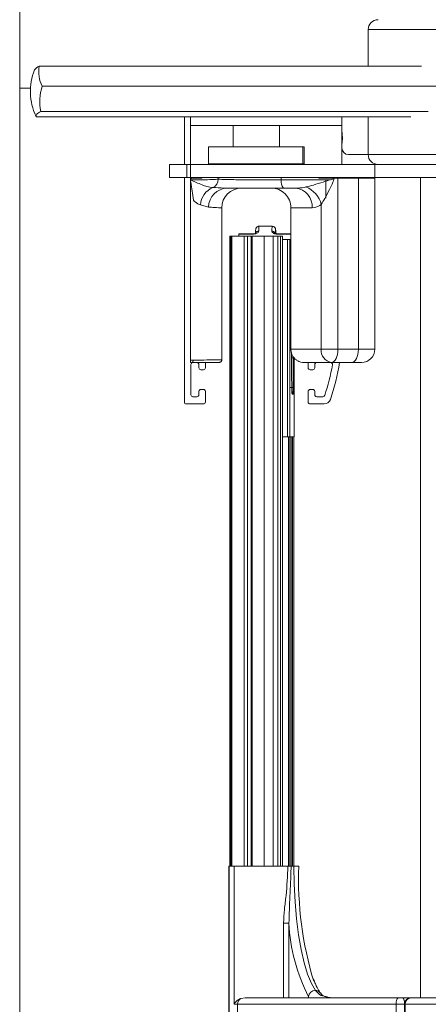
# Paper-space layout 'PO-IX13TOC-D-3' of a CAD drawing. Units: millimetres. Extents: x 10 to 201, y 13 to 418.
# Drawn here: x 80 to 93, y 211 to 241 of the extents above; entities that cross this region are included whole.
import ezdxf

# ---------------------------------------------------------------- set-up
doc = ezdxf.new("R2010")
doc.units = ezdxf.units.MM

psp = doc.layouts.new('PO-IX13TOC-D-3')

# ---------------------------------------------------------------- linework, layer by layer
at = {"color": 7, "linetype": 'Continuous', "lineweight": 15}
for p, q in [((80.4183, 253.4692), (80.4183, 66.9592)), ((91.0003, 240.5942), (91.0003, 239.4765)), ((81.0095, 239.4765), (92.6237, 239.4765)), ((81.1028, 238.8728), (94.4881, 238.8728)), ((80.4183, 238.8142), (80.7453, 238.8142)), ((81.0587, 238.1055), (92.8232, 238.1055)), ((80.9213, 237.9418), (92.3007, 237.9418)), ((85.4183, 237.9418), (85.4183, 236.4942)), ((85.6033, 237.6742), (85.6033, 237.9418)), ((86.9033, 237.6742), (85.6033, 237.6742)), ((85.6033, 237.6742), (85.6033, 236.4942)), ((86.9033, 237.6742), (86.9033, 237.0342)), ((86.9033, 237.6742), (88.3033, 237.6742)), ((88.3033, 237.6742), (88.3033, 237.0342)), ((90.2033, 237.6742), (88.3033, 237.6742)), ((90.2033, 237.9418), (90.2033, 237.6742)), ((90.2033, 236.4942), (90.2033, 237.6742)), ((91.0003, 237.9418), (91.0003, 236.7942)), ((89.0133, 237.0342), (86.1533, 237.0342)), ((86.1533, 236.5142), (86.1533, 237.0342)), ((89.0133, 237.0342), (89.0533, 237.0342)), ((89.0133, 236.5142), (89.0133, 237.0342)), ((89.0533, 237.0342), (89.0533, 236.4942)), ((90.4033, 236.7942), (91.0003, 236.7942)), ((84.9633, 236.0942), (84.9633, 236.4942)), ((84.9633, 236.4942), (85.4966, 236.4942)), ((85.4966, 236.0942), (85.4966, 236.4942)), ((85.4966, 236.4942), (85.6033, 236.4942)), ((85.6033, 236.0942), (85.6033, 236.4942)), ((91.2033, 236.4942), (85.6033, 236.4942)), ((86.1533, 236.4942), (86.1533, 236.5142)), ((89.0133, 236.5142), (86.1533, 236.5142)), ((89.0133, 236.5142), (89.0533, 236.5142)), ((91.2033, 236.0942), (91.2033, 236.4942)), ((91.2033, 236.4942), (106.6033, 236.4942)), ((84.9633, 236.0942), (85.4966, 236.0942)), ((85.4183, 236.0942), (85.4183, 229.2742)), ((85.4966, 236.0942), (85.6033, 236.0942)), ((85.6033, 236.0942), (85.6033, 236.0742)), ((85.6033, 236.0942), (91.2033, 236.0942)), ((85.6033, 236.0742), (85.9533, 236.0742)), ((85.6033, 236.0742), (85.6033, 236.0214)), ((85.6033, 236.0214), (85.6033, 230.5401)), ((85.9533, 236.0742), (85.9533, 236.0942)), ((86.4477, 236.0742), (86.4477, 236.0456)), ((88.363, 236.0742), (88.363, 236.0227)), ((89.5033, 236.0942), (89.5033, 236.0742)), ((89.5033, 236.0742), (90.2033, 236.0742)), ((89.7183, 236.0142), (89.7183, 235.4727)), ((90.0838, 230.8742), (90.0838, 236.0742)), ((90.2033, 236.0742), (90.2033, 236.0942)), ((90.2033, 236.0742), (90.7015, 236.0742)), ((90.7015, 236.0742), (90.7015, 230.8742)), ((91.2015, 236.0742), (90.7015, 236.0742)), ((91.2015, 230.8742), (91.2015, 236.0742)), ((91.2033, 236.0942), (106.6033, 236.0942)), ((88.4279, 235.7742), (88.795, 235.7742)), ((85.9069, 235.266), (86.151, 235.1958)), ((89.5761, 230.8742), (89.5761, 235.2791)), ((86.5533, 234.6742), (86.5533, 235.1742)), ((88.6533, 234.88), (88.6533, 235.1742)), ((88.6533, 235.1742), (89.2982, 235.1742)), ((86.5533, 230.5542), (86.5533, 234.6742)), ((88.6551, 234.6742), (88.6551, 230.8747)), ((88.6551, 230.8742), (88.6551, 234.6742)), ((88.6551, 234.6742), (88.6551, 234.6742)), ((87.4717, 234.3698), (87.0718, 234.3698)), ((87.4725, 234.3812), (87.0725, 234.3812)), ((88.087, 234.6142), (87.6871, 234.6142)), ((88.6551, 234.3812), (88.2724, 234.3812)), ((86.8002, 234.3142), (86.8002, 215.1642)), ((86.8343, 234.3142), (86.8002, 234.3142)), ((86.8343, 215.1642), (86.8343, 234.3142)), ((86.8564, 234.3142), (86.8343, 234.3142)), ((86.8564, 215.1642), (86.8564, 234.3142)), ((87.232, 234.3142), (86.8564, 234.3142)), ((87.3383, 234.3142), (87.232, 234.3142)), ((87.3383, 234.3142), (87.4437, 234.3142)), ((87.4437, 234.3142), (87.4802, 234.3142)), ((87.4802, 215.1642), (87.4802, 234.3142)), ((87.8402, 234.3142), (87.4802, 234.3142)), ((88.1202, 234.3142), (87.8402, 234.3142)), ((88.1202, 215.1642), (88.1202, 234.3142)), ((88.2602, 234.3142), (88.1202, 234.3142)), ((88.2602, 215.1642), (88.2602, 234.3142)), ((88.2602, 234.3142), (88.3349, 234.3142)), ((88.4002, 234.3142), (88.3349, 234.3142)), ((88.4002, 215.1642), (88.4002, 234.3142)), ((88.4002, 234.2142), (88.5503, 234.2142)), ((88.5503, 234.2142), (88.5503, 228.2142)), ((88.5503, 234.2142), (88.6259, 234.2142)), ((88.6259, 234.2142), (88.6259, 228.2142)), ((88.6259, 234.2142), (88.6551, 234.2142)), ((89.5761, 230.8742), (88.6551, 230.8742)), ((88.6723, 230.6142), (88.6723, 230.7736)), ((90.0838, 230.8742), (89.5761, 230.8742)), ((90.7015, 230.8742), (90.0838, 230.8742)), ((85.6033, 230.5401), (85.6033, 230.4742)), ((86.0583, 230.3142), (86.0583, 230.4742)), ((88.7217, 230.6142), (88.7217, 229.7142)), ((88.7248, 230.6485), (88.7248, 230.6142)), ((88.7248, 229.7142), (88.7248, 230.6142)), ((88.7433, 230.6142), (88.7433, 229.7142)), ((88.7479, 230.6179), (88.7479, 228.2142)), ((89.054, 230.4742), (89.8838, 230.4742)), ((89.1783, 230.4742), (89.1783, 230.3142)), ((89.8838, 230.4742), (90.5015, 230.4742)), ((90.5015, 230.4742), (90.8015, 230.4742)), ((85.6183, 229.4942), (85.6183, 230.4142)), ((85.8583, 230.4142), (85.8583, 230.3142)), ((85.9183, 230.2542), (85.9983, 230.2542)), ((89.2383, 230.2542), (89.3183, 230.2542)), ((89.3783, 230.3142), (89.3783, 230.4142)), ((85.8583, 229.5942), (85.8583, 229.4942)), ((85.9983, 229.6542), (85.9183, 229.6542)), ((86.0583, 229.2742), (86.0583, 229.5942)), ((88.7217, 229.7142), (88.6201, 229.7142)), ((89.1783, 229.5942), (89.1783, 229.2742)), ((89.3183, 229.6542), (89.2383, 229.6542)), ((89.3783, 229.4942), (89.3783, 229.5942)), ((85.7983, 229.4342), (85.6783, 229.4342)), ((88.7186, 229.5142), (88.6893, 229.5142)), ((88.7402, 229.5142), (88.7278, 229.5142)), ((89.6252, 229.4342), (89.4383, 229.4342)), ((85.4783, 229.2142), (85.9983, 229.2142)), ((89.2383, 229.2142), (89.6618, 229.2142)), ((88.5791, 228.2142), (88.4002, 228.2142)), ((88.6245, 228.2142), (88.5791, 228.2142)), ((88.6599, 228.2142), (88.6245, 228.2142)), ((88.6259, 228.2142), (88.7479, 228.2142)), ((88.6599, 215.1642), (88.6599, 228.2142)), ((88.7, 228.2142), (88.6631, 228.2142)), ((88.7, 215.1642), (88.7, 228.2142)), ((88.7386, 228.2142), (88.7032, 228.2142)), ((88.7386, 215.1642), (88.7386, 228.2142)), ((86.7737, 215.1642), (86.7737, 183.1642)), ((86.7782, 215.1642), (86.7737, 215.1642)), ((86.7782, 215.1642), (86.7782, 183.1642)), ((86.9285, 215.1642), (86.7782, 215.1642)), ((86.9285, 215.1642), (86.9285, 210.9642)), ((88.5617, 215.1642), (86.9285, 215.1642)), ((88.5617, 215.1642), (88.6578, 215.1642)), ((88.6578, 215.1642), (88.7452, 215.1642)), ((88.7452, 215.1642), (88.8963, 215.1642)), ((88.4332, 213.4335), (88.5933, 213.4335)), ((87.1359, 211.1404), (87.2652, 211.1642)), ((87.2652, 211.1642), (87.3343, 211.1642)), ((87.3343, 211.1642), (89.2834, 211.1642)), ((89.1893, 211.1946), (89.1893, 211.1642)), ((89.2834, 211.1642), (91.927, 211.1642)), ((91.927, 211.1642), (92.055, 211.1642)), ((92.055, 211.1642), (92.302, 211.1642)), ((92.302, 211.1642), (92.4999, 211.1642)), ((94.6011, 211.1642), (92.4999, 211.1642)), ((87.0337, 210.9642), (86.9285, 210.9642)), ((91.8476, 210.9642), (87.0337, 210.9642)), ((87.0337, 210.9642), (87.0337, 187.3642)), ((91.8476, 187.3642), (91.8476, 210.9642)), ((92.1037, 210.9642), (91.8476, 210.9642)), ((92.102, 210.9642), (92.102, 210.1642)), ((92.122, 210.9642), (92.122, 210.1642)), ((97.8681, 210.9642), (92.122, 210.9642))]:
    psp.add_line(p, q, dxfattribs=at)
at = {"color": 8, "linetype": 'Continuous', "lineweight": 15}
for p, q in [((91.2874, 240.5942), (91.0003, 240.5942)), ((107.0003, 240.5942), (91.2874, 240.5942)), ((91.2874, 236.7942), (91.0003, 236.7942)), ((107.0003, 236.7942), (91.2874, 236.7942)), ((92.5926, 211.1642), (92.5926, 236.0942)), ((88.6551, 234.3698), (88.2716, 234.3698)), ((87.232, 215.1642), (87.232, 234.3142)), ((87.3383, 215.1642), (87.3383, 234.3142)), ((87.4437, 215.1642), (87.4437, 234.3142)), ((87.8402, 215.1642), (87.8402, 234.3142)), ((88.3349, 215.1642), (88.3349, 234.3142)), ((91.2015, 230.8742), (90.7015, 230.8742)), ((88.7217, 230.6142), (88.6723, 230.6142)), ((88.7248, 230.6142), (88.7433, 230.6142)), ((88.7433, 229.7142), (88.7248, 229.7142)), ((88.7278, 229.5142), (88.7271, 229.5266)), ((88.5791, 215.1642), (88.5791, 228.2142)), ((88.6245, 215.1642), (88.6245, 228.2142)), ((88.6631, 215.1642), (88.6631, 228.2142)), ((88.7032, 215.1642), (88.7032, 228.2142)), ((88.4332, 211.1642), (88.4332, 213.4335)), ((88.5933, 213.4335), (88.5933, 211.1642)), ((92.122, 210.9642), (92.102, 210.9642))]:
    psp.add_line(p, q, dxfattribs=at)
at = {"color": 7, "linetype": 'Continuous', "lineweight": 15, "flags": 128}
for points in [[(81.0587, 238.1055), (81.0193, 238.0853), (80.986, 238.0649), (80.959, 238.0443), (80.9384, 238.0237), (80.9243, 238.003), (80.9167, 237.9824), (80.9157, 237.962), (80.9213, 237.9418)], [(90.2033, 237.0773), (90.2182, 237.2941), (90.2033, 237.541)], [(85.6183, 236.0142), (85.624, 236.0727), (85.6243, 236.0742)], [(88.1986, 234.3723), (88.1958, 234.4339), (88.1929, 234.4784), (88.19, 234.5052), (88.187, 234.5142), (88.1847, 234.5087), (88.1841, 234.5052), (88.1811, 234.4784), (88.1783, 234.4339), (88.1755, 234.3723)], [(90.0838, 230.8742), (90.0799, 230.7961), (90.0686, 230.7211), (90.0501, 230.6519), (90.0252, 230.5913), (89.9949, 230.5416), (89.9603, 230.5046), (89.9228, 230.4818), (89.8838, 230.4742)], [(90.7015, 230.8742), (90.6977, 230.7961), (90.6863, 230.7211), (90.6678, 230.6519), (90.6429, 230.5913), (90.6126, 230.5416), (90.578, 230.5046), (90.5405, 230.4818), (90.5015, 230.4742)], [(88.7217, 230.6142), (88.7216, 230.6532), (88.7216, 230.6546)], [(89.3993, 211.3835), (89.2764, 211.599), (89.1617, 211.8817), (89.0576, 212.2262), (88.966, 212.6261), (88.8885, 213.0739), (88.8267, 213.561), (88.7817, 214.0783), (88.7544, 214.6161), (88.7452, 215.1642)], [(91.927, 211.1642), (91.9115, 211.1603), (91.8966, 211.1489), (91.8829, 211.1305), (91.8709, 211.1056), (91.861, 211.0753), (91.8537, 211.0407), (91.8492, 211.0032), (91.8476, 210.9642)]]:
    psp.add_lwpolyline(points, dxfattribs=at)
at = {"color": 8, "linetype": 'Continuous', "lineweight": 15, "flags": 128}
for points in [[(87.4725, 234.3811), (87.4721, 234.3786), (87.4717, 234.3698)], [(88.2724, 234.3811), (88.272, 234.3786), (88.2716, 234.3698)], [(88.6723, 230.7391), (88.677, 230.7435), (88.6787, 230.7452)], [(88.6811, 230.7361), (88.6742, 230.731), (88.6723, 230.7298)], [(88.6893, 229.5142), (88.686, 229.5353), (88.6833, 229.5846)], [(88.6893, 229.5142), (88.6874, 229.5337), (88.687, 229.5353)]]:
    psp.add_lwpolyline(points, dxfattribs=at)
at = {"color": 7, "linetype": 'Continuous', "lineweight": 15}
for centre, radius, start, end in [((91.3003, 240.5942), 0.3, 90, 180), ((81.0919, 239.2317), 0.2583, 108.60087, 148.56858), ((81.9366, 239.3108), 0.9418, 169.86533, 207.7113), ((82.4754, 238.7092), 1.7333, 157.71773, 205.55425), ((82.4871, 238.4083), 1.4601, 161.44957, 191.96865), ((90.4033, 236.9942), 0.2, 180, 270), ((91.3003, 236.7942), 0.3, 180, 270), ((86.1509, 236.0586), 0.297, 296.68339, 357.49331), ((88.6791, 235.9725), 0.3201, 170.98841, 218.29276), ((86.52, 235.2258), 0.6144, 112.55339, 176.24923), ((86.7366, 235.1888), 0.5856, 91.3127, 179.31097), ((87.1533, 235.1742), 0.6, 90, 180), ((88.0533, 235.1742), 0.6, 359.9727, 90), ((88.742, 235.2186), 0.5581, 355.42908, 84.54792), ((88.8258, 235.0896), 0.7738, 14.18187, 68.42473), ((103.2596, 233.8931), 16.1948, 178.31306, 178.51), ((87.1412, 234.3711), 0.0694, 171.70221, 181.10033), ((89.9369, 230.8333), 0.3631, 173.54516, 261.59699), ((90.8015, 230.8742), 0.4, 270, 0), ((85.6783, 230.4142), 0.06, 90, 180), ((85.6203, 230.5471), 0.0732, 274.66399, 359.59381), ((85.7983, 230.4142), 0.06, 0, 90), ((123.0146, 230.466), 34.3426, 179.75284, 181.47062), ((89.4383, 230.4142), 0.06, 90, 180), ((83.2183, 231.5868), 7, 341.36654, 350.85374), ((89.8555, 230.4142), 0.06, 349.98016, 90), ((85.9183, 230.3142), 0.06, 180, 270), ((85.9983, 230.3142), 0.06, 270, 0), ((89.2383, 230.3142), 0.06, 180, 270), ((89.3183, 230.3142), 0.06, 270, 0), ((83.2183, 231.5868), 6.8, 341.91138, 349.98016), ((85.9183, 229.5942), 0.06, 90, 180), ((85.9983, 229.5942), 0.06, 0, 90), ((78.9399, 229.7057), 9.7817, 359.2325, 0.04946), ((97.1529, 229.6987), 8.4282, 179.89456, 180.96101), ((78.9567, 229.7057), 9.7866, 359.23278, 0.04933), ((89.2383, 229.5942), 0.06, 90, 180), ((89.3183, 229.5942), 0.06, 0, 90), ((85.4783, 229.2742), 0.06, 180, 270), ((85.6783, 229.4942), 0.06, 180, 270), ((85.7983, 229.4942), 0.06, 270, 0), ((85.9983, 229.2742), 0.06, 270, 0), ((89.2383, 229.2742), 0.06, 180, 270), ((89.4383, 229.4942), 0.06, 180, 270), ((89.6252, 229.4942), 0.06, 270, 341.91138), ((89.6618, 229.4142), 0.2, 270, 341.36654), ((99.7646, 214.8017), 10.8801, 178.09111, 196.7346), ((94.0747, 213.694), 5.4877, 182.72134, 207.09505), ((89.3999, 211.1717), 0.2118, 90.15201, 173.80867), ((87.2346, 210.9654), 0.2009, 119.41599, 180.34372), ((92.302, 210.9642), 0.2, 90, 180), ((92.3125, 210.9737), 0.1908, 93.17271, 182.85509)]:
    psp.add_arc(centre, radius, start, end, dxfattribs=at)
at = {"color": 8, "linetype": 'Continuous', "lineweight": 15}
for centre, radius, start, end in [((87.6732, 234.3655), 0.0998, 89.00301, 152.14276), ((88.3925, 234.4817), 0.7178, 169.36891, 181.30812), ((88.7925, 234.4817), 0.7177, 169.36886, 181.30817), ((88.0765, 234.3643), 0.1011, 27.16835, 90.89296), ((88.6186, 229.5142), 0.1, 359.9993, 49.18938), ((87.8706, 229.5754), 0.8502, 355.86645, 359.94939), ((88.6402, 229.5142), 0.1, 359.99939, 31.14063), ((87.8902, 229.5755), 0.8522, 355.87121, 359.94427), ((89.1687, 229.5553), 0.4428, 179.74609, 185.33513), ((89.4022, 211.2047), 0.1788, 36.69933, 90.91829), ((91.8775, 211.0207), 0.2282, 351.71639, 38.93306)]:
    psp.add_arc(centre, radius, start, end, dxfattribs=at)
at = {"color": 7, "linetype": 'Continuous', "lineweight": 15}
for points, knots in [([(86.4477, 236.0456), (86.4477, 236.0456), (86.3946, 236.041), (86.2594, 236.0331), (85.9813, 236.0241), (85.7444, 236.0215), (85.6182, 236.0214), (85.6033, 236.0214)], [0, 0, 0, 0, 0.0000117, 0.2872877, 0.6209323, 0.9551201, 1, 1, 1, 1]), ([(86.2843, 235.7932), (86.2263, 235.7972), (86.1291, 235.8039), (85.9618, 235.8729), (85.812, 235.9323), (85.6906, 235.9832), (85.6331, 236.0082), (85.6038, 236.0212), (85.6033, 236.0214)], [0, 0, 0, 0, 0.3409727, 0.5709045, 0.8021327, 0.8993115, 0.9980905, 1, 1, 1, 1]), ([(85.6033, 236.0214), (85.6034, 236.0204), (85.6076, 235.997), (85.6269, 235.8843), (85.6611, 235.6804), (85.6852, 235.502), (85.6934, 235.4114), (85.6934, 235.4114)], [0, 0, 0, 0, 0.0049496, 0.1131098, 0.5460496, 0.9999863, 1, 1, 1, 1]), ([(88.363, 236.0227), (88.363, 236.0227), (88.1675, 236.0227), (87.7537, 236.0203), (87.1631, 236.0257), (86.7242, 236.0354), (86.5151, 236.0417), (86.4477, 236.0456), (86.4477, 236.0456)], [0, 0, 0, 0, 0.0000055, 0.27483187, 0.54965583, 0.82426578, 0.99999444, 1, 1, 1, 1]), ([(89.821, 236.0229), (89.7564, 236.0226), (89.5187, 236.0218), (89.0292, 236.0208), (88.6016, 236.0227), (88.363, 236.0227), (88.363, 236.0227)], [0, 0, 0, 0, 0.13523383, 0.49703151, 0.99999176, 1, 1, 1, 1]), ([(89.821, 236.0229), (89.8132, 236.02), (89.7518, 235.9973), (89.5907, 235.9446), (89.3556, 235.8721), (89.185, 235.8283), (89.1104, 235.8092)], [0, 0, 0, 0, 0.0335715, 0.263955, 0.677899, 1, 1, 1, 1]), ([(89.5761, 235.2791), (89.6105, 235.3376), (89.6926, 235.4769), (89.8052, 235.6909), (89.8886, 235.8596), (89.932, 235.9612), (89.9525, 236.0169), (89.9566, 236.0522), (89.9577, 236.0617)], [0, 0, 0, 0, 0.2510475, 0.5978237, 0.8027728, 0.881196, 0.9682039, 1, 1, 1, 1]), ([(89.9577, 236.0617), (89.9365, 236.0531), (89.8931, 236.0356), (89.8462, 236.0278), (89.822, 236.0231), (89.821, 236.0229)], [0, 0, 0, 0, 0.4798719, 0.9799357, 1, 1, 1, 1]), ([(86.7231, 235.7742), (86.5976, 235.7792), (86.4384, 235.7855), (86.3112, 235.7919), (86.2843, 235.7932)], [0, 0, 0, 0, 0.7885962, 1, 1, 1, 1]), ([(86.7231, 235.7742), (86.8293, 235.7742), (87.132, 235.7742), (87.7235, 235.7742), (88.1931, 235.7742), (88.4279, 235.7742)], [0, 0, 0, 0, 0.2125474, 0.6062739, 1, 1, 1, 1]), ([(89.1104, 235.8092), (89.0933, 235.8053), (88.9878, 235.7817), (88.8829, 235.7776), (88.795, 235.7742)], [0, 0, 0, 0, 0.1622204, 1, 1, 1, 1]), ([(85.6934, 235.4114), (85.6934, 235.4114), (85.7089, 235.3908), (85.7802, 235.3123), (85.8522, 235.2859), (85.9069, 235.266)], [0, 0, 0, 0, 0.00002187, 0.24206509, 1, 1, 1, 1]), ([(89.2982, 235.1742), (89.3743, 235.1865), (89.4664, 235.2015), (89.5598, 235.2676), (89.5761, 235.2791)], [0, 0, 0, 0, 0.8261242, 1, 1, 1, 1]), ([(86.151, 235.1958), (86.2094, 235.1927), (86.4011, 235.1824), (86.5346, 235.1752), (86.5491, 235.1744), (86.5533, 235.1742)], [0, 0, 0, 0, 0.2368286, 0.7777721, 1, 1, 1, 1]), ([(88.6551, 234.6742), (88.6551, 234.6747), (88.655, 234.6838), (88.6539, 234.7553), (88.6536, 234.8217), (88.6533, 234.88)], [0, 0, 0, 0, 0.007466, 0.1283876, 1, 1, 1, 1]), ([(87.4717, 234.3698), (87.4801, 234.37), (87.5119, 234.3706), (87.5681, 234.3806), (87.6259, 234.4041), (87.6662, 234.4346), (87.672, 234.4551), (87.675, 234.4654)], [0, 0, 0, 0, 0.0747431, 0.2835173, 0.5163118, 0.757033, 1, 1, 1, 1]), ([(87.5875, 234.4102), (87.5876, 234.4103), (87.5889, 234.412), (87.5833, 234.4063), (87.5679, 234.3985), (87.5396, 234.3886), (87.5056, 234.382), (87.4824, 234.3818), (87.4724, 234.3817)], [0, 0, 0, 0, 0.0090943, 0.1908729, 0.3931166, 0.6256664, 0.8392067, 1, 1, 1, 1]), ([(87.6874, 234.6124), (87.6823, 234.6129), (87.6651, 234.6144), (87.6391, 234.6035), (87.6155, 234.5859), (87.6014, 234.5674), (87.5935, 234.5518), (87.5887, 234.5377), (87.585, 234.5206), (87.5816, 234.4918), (87.5783, 234.4428), (87.5761, 234.3884), (87.5756, 234.3762)], [0, 0, 0, 0, 0.0190169, 0.0638788, 0.1009202, 0.1342097, 0.1663314, 0.2059455, 0.2764641, 0.457719, 0.8779248, 1, 1, 1, 1]), ([(88.0749, 234.4654), (88.0765, 234.4565), (88.0797, 234.4383), (88.1094, 234.4112), (88.1539, 234.3887), (88.2093, 234.373), (88.2509, 234.3709), (88.2716, 234.3698)], [0, 0, 0, 0, 0.2097251, 0.4318258, 0.6300915, 0.8157974, 1, 1, 1, 1]), ([(88.1985, 234.3762), (88.1976, 234.398), (88.1948, 234.4624), (88.1917, 234.5039), (88.187, 234.5317), (88.181, 234.5525), (88.1667, 234.5771), (88.1437, 234.5987), (88.115, 234.613), (88.0948, 234.6126), (88.087, 234.6124)], [0, 0, 0, 0, 0.2242701, 0.6610059, 0.7805843, 0.8449918, 0.8838518, 0.9251681, 0.9710463, 1, 1, 1, 1]), ([(88.2723, 234.3818), (88.2675, 234.3816), (88.2496, 234.381), (88.2195, 234.3856), (88.1874, 234.3945), (88.1682, 234.4034), (88.1618, 234.4098), (88.1632, 234.408), (88.1633, 234.4079)], [0, 0, 0, 0, 0.08119517, 0.30123703, 0.53077318, 0.78036053, 0.99046165, 1, 1, 1, 1]), ([(88.3016, 234.3817), (88.2979, 234.3815), (88.2814, 234.3808), (88.2518, 234.385), (88.2188, 234.3932), (88.2058, 234.3995), (88.1995, 234.4026)], [0, 0, 0, 0, 0.0864823, 0.3855577, 0.7025275, 1, 1, 1, 1]), ([(88.7725, 230.5894), (88.7576, 230.6055), (88.7204, 230.6461), (88.6731, 230.7346), (88.6559, 230.8145), (88.655, 230.8655), (88.6551, 230.8736), (88.6551, 230.8742)], [0, 0, 0, 0, 0.1948868, 0.488416, 0.9189432, 0.9946713, 1, 1, 1, 1]), ([(85.6875, 230.5465), (85.6875, 230.5465), (85.6822, 230.5453), (85.6729, 230.5438), (85.6528, 230.5418), (85.6308, 230.5404), (85.6114, 230.5401), (85.6033, 230.5401), (85.6033, 230.5401)], [0, 0, 0, 0, 0.000118, 0.2922034, 0.4168105, 0.7545227, 0.9998792, 1, 1, 1, 1]), ([(85.6033, 230.4742), (85.605, 230.4742), (85.609, 230.4742), (85.6136, 230.4742), (85.6189, 230.4742), (85.6222, 230.4742), (85.6252, 230.4742), (85.6263, 230.4742)], [0, 0, 0, 0, 0.1654822, 0.3878959, 0.4706934, 0.7968703, 1, 1, 1, 1]), ([(85.6263, 230.4742), (85.6268, 230.4742), (85.6313, 230.4742), (85.643, 230.4742), (85.6724, 230.4742), (85.7206, 230.4742), (85.8153, 230.4742), (86.0258, 230.4742), (86.2812, 230.4742), (86.4477, 230.4742), (86.4659, 230.4742), (86.4732, 230.4742)], [0, 0, 0, 0, 0.0009207, 0.0082367, 0.0214536, 0.0554172, 0.0995634, 0.2075932, 0.5025097, 0.8005301, 1, 1, 1, 1]), ([(85.6935, 230.5466), (85.6924, 230.5466), (85.6904, 230.5466), (85.6884, 230.5465), (85.6875, 230.5465), (85.6875, 230.5465)], [0, 0, 0, 0, 0.57615339, 0.9988965, 1, 1, 1, 1]), ([(86.5533, 230.5542), (86.5533, 230.5542), (86.5533, 230.5542), (86.5234, 230.5539), (86.3599, 230.5524), (86.099, 230.5501), (85.8854, 230.5483), (85.7893, 230.5474), (85.7403, 230.547), (85.7105, 230.5467), (85.6986, 230.5466), (85.694, 230.5466), (85.6935, 230.5466)], [0, 0, 0, 0, 0.0000038, 0.2031379, 0.4997935, 0.7933599, 0.9008941, 0.9448373, 0.9786449, 0.9918011, 0.9990835, 1, 1, 1, 1]), ([(86.4732, 230.4742), (86.4824, 230.4751), (86.5006, 230.4769), (86.5248, 230.491), (86.5429, 230.5117), (86.552, 230.5342), (86.5529, 230.5487), (86.5533, 230.5542)], [0, 0, 0, 0, 0.2189496, 0.4379555, 0.6553025, 0.8694075, 1, 1, 1, 1]), ([(88.7725, 230.5894), (88.7932, 230.5714), (88.8477, 230.524), (88.9461, 230.4819), (89.0223, 230.4764), (89.054, 230.4742)], [0, 0, 0, 0, 0.2631325, 0.693441, 1, 1, 1, 1]), ([(88.6863, 229.5354), (88.6864, 229.5352), (88.6867, 229.5335), (88.6849, 229.5481), (88.6838, 229.5763), (88.6832, 229.5924)], [0, 0, 0, 0, 0.05436777, 0.45905424, 1, 1, 1, 1]), ([(88.7269, 229.5259), (88.7269, 229.5262), (88.7269, 229.5269), (88.7264, 229.5362), (88.7261, 229.5508), (88.7259, 229.5598)], [0, 0, 0, 0, 0.1524037, 0.4819725, 1, 1, 1, 1]), ([(88.4332, 213.4335), (88.4398, 213.5727), (88.453, 213.8524), (88.5318, 214.4236), (88.5496, 214.8641), (88.5617, 215.1642)], [0, 0, 0, 0, 0.2402052, 0.4824286, 1, 1, 1, 1]), ([(88.6578, 215.1642), (88.6578, 215.1426), (88.6574, 214.8365), (88.6221, 214.2571), (88.6028, 213.7053), (88.5933, 213.4335)], [0, 0, 0, 0, 0.0371102, 0.5255927, 1, 1, 1, 1]), ([(89.5472, 211.3093), (89.5299, 211.3356), (89.4818, 211.4091), (89.4108, 211.5475), (89.3606, 211.6858), (89.3411, 211.7399)], [0, 0, 0, 0, 0.2543202, 0.7085945, 1, 1, 1, 1]), ([(89.8469, 211.1684), (89.8407, 211.1685), (89.7694, 211.1696), (89.6812, 211.2021), (89.5966, 211.2442), (89.5638, 211.2939), (89.5502, 211.3144)], [0, 0, 0, 0, 0.0335375, 0.3904794, 0.74791, 1, 1, 1, 1]), ([(86.9285, 210.9642), (86.9287, 210.9645), (86.9565, 211.0171), (87.0166, 211.0879), (87.1145, 211.131), (87.1359, 211.1404)], [0, 0, 0, 0, 0.0056987, 0.782428, 1, 1, 1, 1])]:
    psp.add_open_spline(points, degree=3, knots=knots, dxfattribs=at)
at = {"color": 8, "linetype": 'Continuous', "lineweight": 15}
psp.add_open_spline([(89.7633, 211.1886), (89.6955, 211.1995), (89.5346, 211.2254), (89.4489, 211.3255), (89.3993, 211.3835)], degree=3, knots=[0, 0, 0, 0, 0.4207783, 1, 1, 1, 1], dxfattribs=at)

doc.saveas('drawing.dxf')
